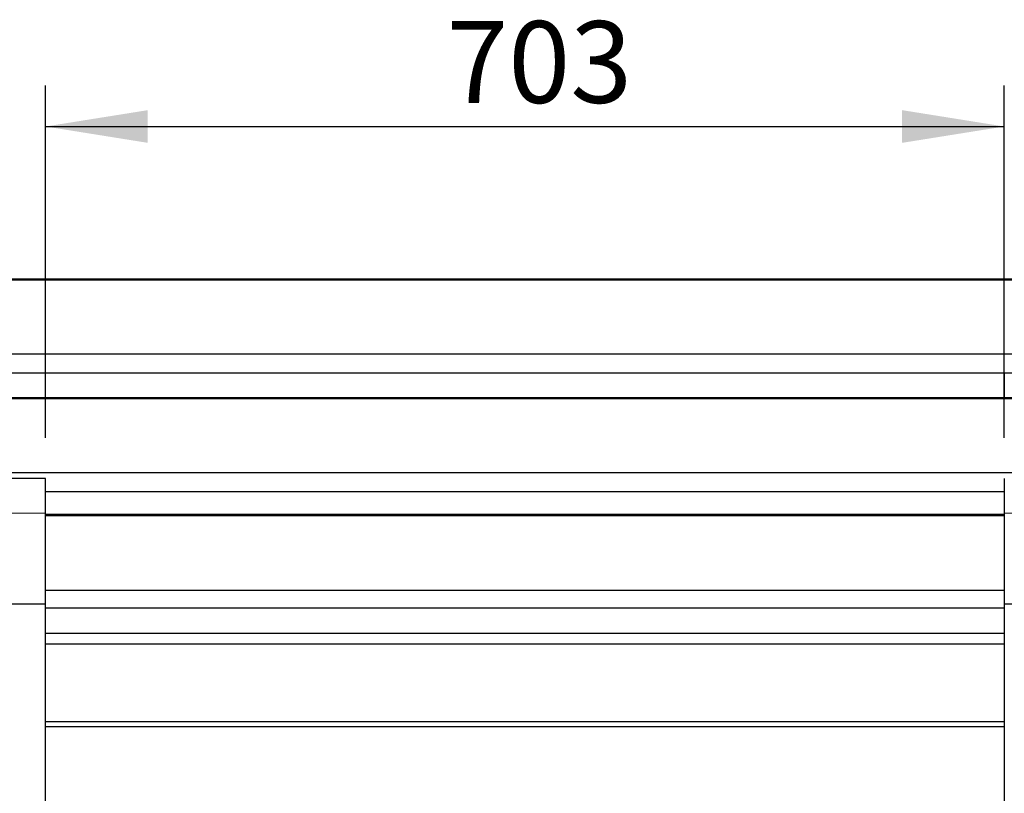
# Model space of a CAD drawing. Units: millimetres. Extents: x 19 to 6079, y 22 to 5231.
# Drawn here: x 3321 to 4043, y 3167 to 3734 of the extents above; entities that cross this region are included whole.
import ezdxf

# ---------------------------------------------------------------- set-up
doc = ezdxf.new("R2010")
doc.units = ezdxf.units.MM
doc.header["$LTSCALE"] = 30
doc.linetypes.add('SLD-Solid', pattern=[0])
doc.layers.add('-FORMAT-', color=7, linetype='SLD-Solid')
doc.styles.add('SLDTEXTSTYLE2', font='TXT', dxfattribs={"width": 0.7})
doc.dimstyles.new('SLDDIMSTYLE0', dxfattribs={"dimtxt": 60, "dimasz": 75, "dimexe": 0, "dimexo": 0.0625, "dimgap": 15, "dimtad": 1, "dimdec": 0, "dimrnd": 1e-09, "dimzin": 12, "dimdsep": 46, "dimtxsty": 'SLDTEXTSTYLE2', "dimsah": 1, "dimcen": 0.09, "dimadec": 0, "dimazin": 3, "dimtfac": 1, "dimtdec": 0, "dimtofl": 0, "dimtmove": 0, "dimatfit": 3, "dimfxl": 0, "dimfrac": 2, "dimtolj": 1, "dimtzin": 12, "dimarcsym": 0})

# ---------------------------------------------------------------- blocks, each defined once
blk = doc.blocks.new('_D_1')
at = {"layer": '-FORMAT-'}
for p, q in [((3339.57, 3427.56), (3339.57, 3686.03)), ((4043.07, 3427.56), (4043.07, 3686.03)), ((3339.57, 3656.03), (4043.07, 3656.03))]:
    blk.add_line(p, q, dxfattribs=at)
for points in [[(3339.57, 3656.03), (3414.57, 3644.03), (3414.57, 3668.03)], [(4043.07, 3656.03), (3968.07, 3668.03), (3968.07, 3644.03)]]:
    blk.add_solid(points, dxfattribs=at)
at = {"layer": '-FORMAT-', "insert": (3633.7, 3733.37), "char_height": 60, "attachment_point": 1, "style": 'SLDTEXTSTYLE2'}
blk.add_mtext('703', dxfattribs=at)

msp = doc.modelspace()

# ---------------------------------------------------------------- linework, layer by layer
at = {"color": 7, "linetype": 'SLD-Solid'}
for p, q in [((4691.32, 3543.91), (2691.32, 3543.91)), ((4691.32, 3543.15), (2691.32, 3543.15)), ((4691.32, 3488.93), (2691.32, 3488.93)), ((2691.32, 3475.27), (4691.32, 3475.27)), ((3339.57, 3456.8), (3339.57, 3475.27)), ((4043.07, 3475.27), (4043.07, 3456.8)), ((4691.32, 3456.8), (2691.32, 3456.8)), ((4691.32, 3456.04), (2691.32, 3456.04)), ((4691.32, 3401.82), (2691.32, 3401.82)), ((3339.57, 3397.56), (3289.57, 3397.56)), ((3339.57, 3372.1), (3339.57, 3397.56)), ((4043.07, 3397.56), (4043.07, 3372.1)), ((3339.57, 3388.16), (4043.07, 3388.16)), ((3339.57, 3372.09), (3339.57, 3372.1)), ((3339.57, 3305.55), (3339.57, 3372.09)), ((4043.07, 3371.18), (3339.57, 3371.18)), ((4043.07, 3370.21), (3339.57, 3370.21)), ((4043.07, 3372.1), (4043.07, 3372.09)), ((4043.07, 3372.09), (4043.07, 3305.55)), ((4043.07, 3315.53), (3339.57, 3315.53)), ((3339.57, 3305.5), (3339.57, 3305.55)), ((3339.57, 2608.69), (3339.57, 3305.5)), ((3339.57, 3302.64), (4043.07, 3302.64)), ((4043.07, 3305.55), (4043.07, 3305.5)), ((4043.07, 3305.5), (4043.07, 2608.69)), ((4043.07, 3283.77), (3339.57, 3283.77)), ((4043.07, 3275.96), (3339.57, 3275.96)), ((4043.07, 3219.04), (3339.57, 3219.04)), ((3339.57, 3215.7), (4043.07, 3215.7))]:
    msp.add_line(p, q, dxfattribs=at)
at = {"color": 8, "linetype": 'SLD-Solid', "lineweight": 18}
for p, q in [((3289.57, 3372.1), (3339.57, 3372.1)), ((3339.57, 3372.09), (3289.57, 3372.09)), ((4043.07, 3372.1), (4093.07, 3372.1)), ((4093.07, 3372.09), (4043.07, 3372.09)), ((3339.57, 3305.55), (3289.57, 3305.55)), ((3289.57, 3305.5), (3339.57, 3305.5)), ((4093.07, 3305.55), (4043.07, 3305.55)), ((4043.07, 3305.5), (4093.07, 3305.5))]:
    msp.add_line(p, q, dxfattribs=at)

# ---------------------------------------------------------------- dimensions: what is measured, and where the dimension line sits
at = {"layer": '-FORMAT-'}
dim = msp.add_linear_dim(base=(4043.074, 3656.0257), p1=(3339.5742, 3397.5638), p2=(4043.074, 3397.5638), dimstyle='SLDDIMSTYLE0', dxfattribs=at)
dim.commit()
dim.dimension.update_dxf_attribs({"geometry": '_D_1', "text_midpoint": (3691.3241, 3656.0257), "dimtype": 160})

doc.saveas('drawing.dxf')
